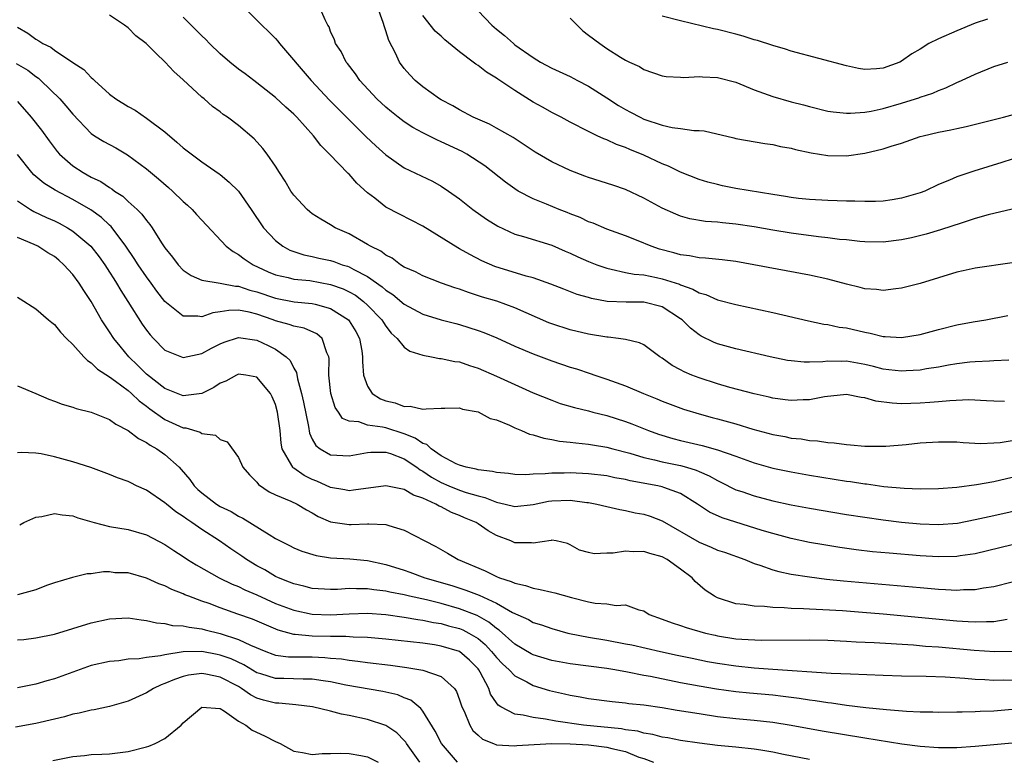
# Model space of a CAD drawing. Units: inches. Extents: x 2508000 to 2511000, y 1545000 to 1548000.
# Drawn here: x 2508179 to 2508286, y 1545465 to 1545546 of the extents above; entities that cross this region are included whole.
import ezdxf

# ---------------------------------------------------------------- set-up
doc = ezdxf.new("R2010")
doc.units = ezdxf.units.IN
doc.header["$MEASUREMENT"] = 0
doc.layers.add('LD25081545_2ft', color=43, linetype='Continuous')

msp = doc.modelspace()

# ---------------------------------------------------------------- linework, layer by layer
at = {"layer": 'LD25081545_2ft'}
for points, elevation in [([(2508203.55, 1545547), (2508205.51, 1545545), (2508206.3, 1545544.3), (2508207, 1545543.57), (2508207.27, 1545543.27), (2508207.45, 1545543), (2508210.88, 1545539), (2508212.87, 1545536.87), (2508216.87, 1545532.87), (2508217.89, 1545531.89), (2508219, 1545530.91), (2508221, 1545529.52), (2508224.06, 1545528.06), (2508225, 1545527.54), (2508225.8, 1545527), (2508227, 1545526.14), (2508228.44, 1545525), (2508229.94, 1545523.94), (2508231.17, 1545523.17), (2508233, 1545522.32), (2508233.94, 1545522.06), (2508237, 1545521.11), (2508238.46, 1545520.46), (2508239, 1545520.24), (2508239.85, 1545519.85), (2508241, 1545519.35), (2508241.91, 1545519), (2508243, 1545518.61), (2508243.47, 1545518.53), (2508245, 1545518.16), (2508245.96, 1545517.96), (2508247, 1545517.89), (2508248.38, 1545517.62), (2508249, 1545517.48), (2508250.87, 1545516.87), (2508251, 1545516.8), (2508252.34, 1545516.34), (2508253, 1545515.94), (2508253.75, 1545515.75), (2508255, 1545515.18), (2508257, 1545514.66), (2508261, 1545513.81), (2508264.89, 1545512.89), (2508266.54, 1545512.54), (2508267, 1545512.49), (2508268.23, 1545512.23), (2508269, 1545512.14), (2508271, 1545511.68), (2508271.58, 1545511.58), (2508273, 1545511.21), (2508273.21, 1545511.21), (2508275, 1545511.08), (2508277, 1545511.43), (2508279, 1545511.97), (2508281, 1545512.46), (2508282.78, 1545512.78), (2508284.16, 1545513), (2508286.53, 1545513.47)], 7410), ([(2508287, 1545519.21), (2508283, 1545518.61), (2508281.67, 1545518.33), (2508281, 1545518.18), (2508277, 1545516.97), (2508275, 1545516.44), (2508274.38, 1545516.38), (2508273, 1545516.18), (2508272.29, 1545516.29), (2508271, 1545516.36), (2508270.51, 1545516.51), (2508269, 1545516.87), (2508267, 1545517.42), (2508265, 1545517.86), (2508258.95, 1545519), (2508257, 1545519.33), (2508255.52, 1545519.52), (2508253.71, 1545519.71), (2508253, 1545519.74), (2508251.96, 1545519.96), (2508251, 1545520.07), (2508250.28, 1545520.28), (2508248.7, 1545520.7), (2508247.81, 1545521), (2508246.41, 1545521.59), (2508245, 1545522.15), (2508243, 1545522.87), (2508241.5, 1545523.5), (2508241, 1545523.66), (2508240.11, 1545524.11), (2508239, 1545524.52), (2508238.67, 1545524.67), (2508237.8, 1545525), (2508236.42, 1545525.58), (2508235, 1545526.15), (2508233.37, 1545527), (2508233, 1545527.22), (2508231.97, 1545527.97), (2508229.73, 1545529.73), (2508227.78, 1545531), (2508227.28, 1545531.28), (2508225, 1545532.35), (2508224.54, 1545532.54), (2508223, 1545533.32), (2508221.91, 1545533.91), (2508221, 1545534.51), (2508220.34, 1545535), (2508219.59, 1545535.59), (2508219, 1545536.1), (2508218.03, 1545537), (2508216.18, 1545539), (2508215.71, 1545539.71), (2508214.83, 1545540.83), (2508214.68, 1545541), (2508214.14, 1545542.14), (2508213.53, 1545543), (2508213.41, 1545543.41), (2508213, 1545544.32), (2508212.82, 1545544.82), (2508212.71, 1545545), (2508212.41, 1545545.59), (2508211.8, 1545547)], 7408), ([(2508287, 1545525.04), (2508284.4, 1545524.4), (2508283, 1545524.01), (2508281.56, 1545523.56), (2508279.23, 1545522.77), (2508277.68, 1545522.32), (2508276.07, 1545521.93), (2508275, 1545521.71), (2508273, 1545521.46), (2508271, 1545521.47), (2508270.48, 1545521.52), (2508269, 1545521.69), (2508268.26, 1545521.74), (2508267, 1545521.93), (2508265.99, 1545522.01), (2508263, 1545522.41), (2508261, 1545522.74), (2508259, 1545523.1), (2508257, 1545523.4), (2508255.54, 1545523.54), (2508255, 1545523.61), (2508253.7, 1545523.7), (2508251.99, 1545523.99), (2508251, 1545524.27), (2508250.47, 1545524.47), (2508249, 1545525.14), (2508247, 1545526.22), (2508245, 1545527.16), (2508243.64, 1545527.64), (2508241, 1545528.46), (2508240.61, 1545528.61), (2508239, 1545529.23), (2508237, 1545530.18), (2508235.21, 1545531.21), (2508232.81, 1545532.81), (2508231, 1545533.84), (2508230.25, 1545534.25), (2508228.48, 1545535), (2508227, 1545535.8), (2508226.25, 1545536.25), (2508225, 1545536.9), (2508224.83, 1545537), (2508223, 1545538.31), (2508222.19, 1545539), (2508221.61, 1545539.61), (2508221, 1545540.3), (2508220.48, 1545541), (2508220.04, 1545541.96), (2508219.33, 1545543.33), (2508219, 1545544.39), (2508218.83, 1545544.83), (2508218.7, 1545545.3), (2508218.08, 1545547)], 7406), ([(2508286.16, 1545504.16), (2508285, 1545504.18), (2508284.23, 1545504.23), (2508282.31, 1545504.31), (2508280.23, 1545504.23), (2508279, 1545504.11), (2508278.05, 1545504.05), (2508277, 1545503.95), (2508275, 1545503.9), (2508273.96, 1545503.96), (2508272.19, 1545504.19), (2508271, 1545504.55), (2508270.59, 1545504.59), (2508269, 1545504.91), (2508266.64, 1545504.64), (2508265, 1545504.31), (2508264.31, 1545504.31), (2508263, 1545504.24), (2508262.34, 1545504.34), (2508261, 1545504.51), (2508260.61, 1545504.61), (2508259, 1545504.96), (2508256.33, 1545505.67), (2508255, 1545506.05), (2508253, 1545506.7), (2508252.23, 1545507), (2508251.37, 1545507.37), (2508251, 1545507.59), (2508250.07, 1545508.07), (2508249, 1545508.85), (2508248.75, 1545509), (2508247, 1545510.29), (2508246.53, 1545510.53), (2508245, 1545510.89), (2508244.25, 1545511), (2508243.13, 1545511.13), (2508243, 1545511.13), (2508241, 1545511.46), (2508239, 1545511.94), (2508237, 1545512.57), (2508236.69, 1545512.69), (2508234.24, 1545513.76), (2508233, 1545514.31), (2508231.03, 1545515.03), (2508229.49, 1545515.49), (2508227.98, 1545515.98), (2508227, 1545516.34), (2508226.49, 1545516.49), (2508225.02, 1545517), (2508223, 1545517.79), (2508222.22, 1545518.22), (2508221, 1545518.74), (2508220.58, 1545519), (2508219.69, 1545519.69), (2508219, 1545520.02), (2508218.46, 1545520.46), (2508217.32, 1545521), (2508217, 1545521.2), (2508215, 1545522.34), (2508213.48, 1545523), (2508213, 1545523.31), (2508211.94, 1545523.94), (2508211, 1545524.53), (2508210.74, 1545524.74), (2508210.45, 1545525), (2508209, 1545526.54), (2508208.68, 1545527), (2508208.06, 1545528.06), (2508207.43, 1545529), (2508207, 1545529.7), (2508206.1, 1545531), (2508205.62, 1545531.62), (2508204.68, 1545532.68), (2508203, 1545534.11), (2508201.81, 1545535), (2508201.32, 1545535.32), (2508201, 1545535.6), (2508200.17, 1545536.17), (2508199.25, 1545537), (2508199, 1545537.2), (2508197, 1545539.07), (2508195.96, 1545539.96), (2508195.04, 1545541), (2508194.02, 1545541.98), (2508192.95, 1545543), (2508191.85, 1545543.85), (2508191, 1545544.7), (2508190.6, 1545545), (2508189, 1545546.09)], 7414), ([(2508286.65, 1545508.65), (2508285, 1545508.55), (2508284.54, 1545508.54), (2508283, 1545508.46), (2508282.41, 1545508.41), (2508281, 1545508.24), (2508280.1, 1545508.1), (2508279, 1545507.89), (2508277.69, 1545507.69), (2508277, 1545507.56), (2508275.48, 1545507.48), (2508275, 1545507.43), (2508273.6, 1545507.6), (2508273, 1545507.66), (2508271.94, 1545507.94), (2508271, 1545508.17), (2508269, 1545508.53), (2508268.5, 1545508.5), (2508267, 1545508.51), (2508266.44, 1545508.44), (2508265, 1545508.4), (2508264.4, 1545508.4), (2508263, 1545508.55), (2508262.61, 1545508.61), (2508260.73, 1545509), (2508257, 1545509.87), (2508255, 1545510.42), (2508254.59, 1545510.59), (2508253.25, 1545511.25), (2508253, 1545511.39), (2508252.09, 1545512.09), (2508251.18, 1545513), (2508251, 1545513.13), (2508249, 1545514.43), (2508247, 1545514.93), (2508245.08, 1545514.92), (2508243.02, 1545515.02), (2508241.33, 1545515.33), (2508241, 1545515.44), (2508239.78, 1545515.78), (2508238.33, 1545516.33), (2508236.9, 1545516.9), (2508235, 1545517.57), (2508234.24, 1545517.76), (2508230.81, 1545518.81), (2508229.43, 1545519.43), (2508228.1, 1545520.1), (2508227, 1545520.73), (2508226.82, 1545520.82), (2508223, 1545523.17), (2508220.48, 1545524.48), (2508219, 1545525.26), (2508217.79, 1545526.21), (2508217, 1545526.81), (2508215.86, 1545527.86), (2508215, 1545528.81), (2508214.89, 1545528.89), (2508212.86, 1545531), (2508211.92, 1545531.93), (2508211.14, 1545533), (2508209.32, 1545535), (2508209, 1545535.33), (2508208.12, 1545536.12), (2508207, 1545537.16), (2508205, 1545538.73), (2508204.64, 1545539), (2508203.73, 1545539.73), (2508203, 1545540.24), (2508202.04, 1545541), (2508201, 1545541.89), (2508199.85, 1545543), (2508199.44, 1545543.44), (2508199, 1545543.86), (2508198.44, 1545544.44), (2508197, 1545545.88)], 7412), ([(2508287, 1545530.45), (2508285.9, 1545530.1), (2508284.36, 1545529.64), (2508282.83, 1545529.17), (2508281, 1545528.55), (2508280.19, 1545528.19), (2508279, 1545527.69), (2508277.52, 1545527), (2508277, 1545526.8), (2508275, 1545526.21), (2508273.96, 1545526.04), (2508273, 1545525.9), (2508272.15, 1545525.85), (2508271, 1545525.85), (2508269.91, 1545525.91), (2508269, 1545525.91), (2508267, 1545525.97), (2508265, 1545526.06), (2508263.82, 1545526.18), (2508263, 1545526.28), (2508262.4, 1545526.4), (2508261, 1545526.61), (2508257, 1545527.28), (2508255.56, 1545527.56), (2508255, 1545527.69), (2508253.96, 1545527.96), (2508253, 1545528.26), (2508251, 1545529.03), (2508249.68, 1545529.68), (2508249, 1545529.94), (2508247, 1545530.89), (2508245.5, 1545531.5), (2508245, 1545531.74), (2508244.05, 1545532.05), (2508243, 1545532.56), (2508242.67, 1545532.67), (2508241.95, 1545533), (2508241, 1545533.45), (2508239, 1545534.48), (2508238.67, 1545534.67), (2508238.04, 1545535), (2508237, 1545535.51), (2508236.06, 1545536.06), (2508235, 1545536.64), (2508233, 1545537.9), (2508231.14, 1545539.14), (2508231, 1545539.25), (2508229.91, 1545539.91), (2508229, 1545540.62), (2508228.77, 1545540.77), (2508228.49, 1545541), (2508227, 1545542.12), (2508225.4, 1545543.4), (2508225, 1545543.8), (2508224.36, 1545544.36), (2508223, 1545546.06)], 7404), ([(2508229, 1545546.55), (2508230.51, 1545545), (2508231, 1545544.57), (2508231.87, 1545543.87), (2508232.84, 1545543), (2508233, 1545542.88), (2508235, 1545541.48), (2508235.79, 1545541), (2508237, 1545540.35), (2508239, 1545539.43), (2508239.79, 1545539), (2508241, 1545538.39), (2508243, 1545537.13), (2508244.27, 1545536.27), (2508245, 1545535.86), (2508245.57, 1545535.57), (2508246.62, 1545535), (2508247, 1545534.81), (2508249, 1545534.15), (2508250.1, 1545533.9), (2508251, 1545533.8), (2508252.42, 1545533.58), (2508253, 1545533.58), (2508253.55, 1545533.55), (2508256.77, 1545532.77), (2508257, 1545532.7), (2508260.16, 1545532.16), (2508261, 1545532.06), (2508261.83, 1545531.83), (2508263, 1545531.64), (2508263.49, 1545531.49), (2508265.16, 1545531.16), (2508267, 1545530.86), (2508269, 1545530.83), (2508271, 1545531.12), (2508273, 1545531.58), (2508273.87, 1545531.87), (2508275, 1545532.19), (2508277, 1545532.9), (2508277.34, 1545533), (2508279, 1545533.38), (2508280.36, 1545533.64), (2508281, 1545533.79), (2508282.01, 1545533.99), (2508286.06, 1545535), (2508289, 1545535.8)], 7402), ([(2508239, 1545545.78), (2508239.75, 1545545), (2508240.4, 1545544.4), (2508241, 1545543.91), (2508242.22, 1545543), (2508243, 1545542.47), (2508244.46, 1545541.54), (2508245, 1545541.22), (2508245.45, 1545541), (2508246.53, 1545540.53), (2508247, 1545540.19), (2508249, 1545539.51), (2508249.43, 1545539.43), (2508251, 1545539.37), (2508251.34, 1545539.34), (2508253, 1545539.43), (2508253.38, 1545539.38), (2508255, 1545539.32), (2508257, 1545538.81), (2508259, 1545538), (2508261, 1545537.25), (2508263, 1545536.68), (2508264.35, 1545536.35), (2508265, 1545536.16), (2508267, 1545535.68), (2508267.58, 1545535.58), (2508269, 1545535.46), (2508269.45, 1545535.45), (2508271, 1545535.57), (2508271.68, 1545535.68), (2508273, 1545535.94), (2508275, 1545536.53), (2508276.51, 1545537), (2508276.88, 1545537.12), (2508277, 1545537.18), (2508278.39, 1545537.61), (2508279, 1545537.91), (2508279.81, 1545538.19), (2508281, 1545538.78), (2508281.52, 1545539), (2508283, 1545539.7), (2508285, 1545540.5), (2508286.52, 1545541)], 7400), ([(2508284.34, 1545545.66), (2508283, 1545545.21), (2508281, 1545544.4), (2508279, 1545543.53), (2508277.97, 1545543), (2508277, 1545542.39), (2508276.12, 1545541.88), (2508275, 1545541.09), (2508274.8, 1545541), (2508273, 1545540.34), (2508272.26, 1545540.26), (2508271, 1545540.21), (2508270.31, 1545540.31), (2508269, 1545540.58), (2508263, 1545542.19), (2508262.39, 1545542.39), (2508261, 1545542.79), (2508259.34, 1545543.34), (2508259, 1545543.43), (2508257.81, 1545543.81), (2508257, 1545544.02), (2508255, 1545544.52), (2508254.59, 1545544.59), (2508251, 1545545.46), (2508249, 1545546)], 7398), ([(2508179, 1545544.78), (2508180.13, 1545544.13), (2508181, 1545543.48), (2508181.32, 1545543.32), (2508181.75, 1545543), (2508182.61, 1545542.61), (2508183, 1545542.29), (2508185, 1545540.95), (2508186.21, 1545540.21), (2508187, 1545539.31), (2508187.18, 1545539.18), (2508187.34, 1545539), (2508189, 1545537.53), (2508189.69, 1545537), (2508191, 1545536.18), (2508191.76, 1545535.76), (2508193, 1545534.91), (2508195, 1545533.41), (2508196.31, 1545532.31), (2508197, 1545531.68), (2508199, 1545530.16), (2508200.88, 1545528.88), (2508201, 1545528.78), (2508201.97, 1545527.97), (2508203, 1545526.97), (2508204.37, 1545525), (2508205.72, 1545523), (2508207, 1545521.64), (2508207.8, 1545521), (2508208.58, 1545520.58), (2508210.07, 1545520.08), (2508211, 1545519.9), (2508211.72, 1545519.72), (2508213, 1545519.44), (2508213.34, 1545519.34), (2508214.25, 1545519), (2508214.83, 1545518.83), (2508215, 1545518.77), (2508215.53, 1545518.47), (2508217, 1545517.73), (2508218.6, 1545516.6), (2508219, 1545516.24), (2508219.75, 1545515.75), (2508221, 1545514.7), (2508223, 1545513.61), (2508225, 1545513.02), (2508226.6, 1545512.6), (2508227, 1545512.51), (2508229, 1545511.86), (2508229.63, 1545511.63), (2508231.04, 1545511.04), (2508233, 1545510.17), (2508235, 1545509.32), (2508237, 1545508.55), (2508239, 1545507.88), (2508239.68, 1545507.68), (2508241.19, 1545507.19), (2508241.7, 1545507), (2508243, 1545506.56), (2508245, 1545505.83), (2508246.96, 1545505), (2508248.43, 1545504.43), (2508249, 1545504.19), (2508251.32, 1545503.32), (2508253, 1545502.8), (2508254.41, 1545502.41), (2508255, 1545502.27), (2508257, 1545501.71), (2508258.85, 1545501.15), (2508259.39, 1545501), (2508261, 1545500.57), (2508262.33, 1545500.33), (2508263, 1545500.18), (2508264.08, 1545500.08), (2508265, 1545499.91), (2508265.87, 1545499.87), (2508267, 1545499.68), (2508267.67, 1545499.67), (2508269, 1545499.47), (2508269.45, 1545499.45), (2508271, 1545499.3), (2508273, 1545499.28), (2508273.29, 1545499.29), (2508275.48, 1545499.48), (2508277, 1545499.64), (2508279, 1545499.76), (2508281, 1545499.75), (2508281.69, 1545499.69), (2508283.6, 1545499.6), (2508285, 1545499.64), (2508285.71, 1545499.71), (2508287, 1545499.92)], 7416), ([(2508178.86, 1545540.86), (2508180.11, 1545540.11), (2508181, 1545539.42), (2508181.26, 1545539.26), (2508181.54, 1545539), (2508183.59, 1545537), (2508184.24, 1545536.24), (2508185, 1545535.33), (2508187, 1545533.23), (2508187.34, 1545533), (2508188.37, 1545532.37), (2508189.67, 1545531.67), (2508190.94, 1545530.94), (2508193, 1545529.39), (2508194.31, 1545528.31), (2508195.39, 1545527.39), (2508195.82, 1545527), (2508197, 1545525.86), (2508197.46, 1545525.46), (2508197.96, 1545525), (2508198.44, 1545524.44), (2508199, 1545523.82), (2508201.67, 1545521), (2508202.42, 1545520.42), (2508203, 1545520.12), (2508203.62, 1545519.62), (2508204.57, 1545519), (2508206.23, 1545518.23), (2508207, 1545517.91), (2508208.4, 1545517.6), (2508209, 1545517.43), (2508210.73, 1545517.27), (2508213, 1545516.86), (2508214.37, 1545516.37), (2508215, 1545516.06), (2508215.68, 1545515.68), (2508216.57, 1545515), (2508217, 1545514.61), (2508218.56, 1545513), (2508218.72, 1545512.72), (2508219, 1545512.31), (2508219.58, 1545511.58), (2508220.21, 1545511), (2508221, 1545510.04), (2508221.6, 1545509.6), (2508223, 1545509.16), (2508223.95, 1545509), (2508224.82, 1545508.82), (2508225, 1545508.83), (2508226.5, 1545508.5), (2508227, 1545508.44), (2508228.06, 1545508.06), (2508229, 1545507.76), (2508231, 1545506.89), (2508233, 1545505.98), (2508235, 1545505.1), (2508237, 1545504.28), (2508237.94, 1545503.94), (2508239.48, 1545503.48), (2508241, 1545503.13), (2508241.48, 1545503), (2508243, 1545502.62), (2508245, 1545501.98), (2508245.72, 1545501.72), (2508247.51, 1545501), (2508248.61, 1545500.61), (2508250.14, 1545500.14), (2508251, 1545499.91), (2508253.35, 1545499.35), (2508255, 1545498.9), (2508257, 1545498.2), (2508259, 1545497.48), (2508261, 1545496.92), (2508263, 1545496.51), (2508265, 1545496.16), (2508269, 1545495.51), (2508269.45, 1545495.45), (2508271, 1545495.2), (2508271.19, 1545495.19), (2508273.07, 1545494.93), (2508275.26, 1545494.74), (2508277, 1545494.68), (2508279, 1545494.69), (2508281, 1545494.85), (2508283.12, 1545495.12), (2508285, 1545495.47), (2508287, 1545495.94)], 7418), ([(2508179, 1545536.7), (2508180.48, 1545535), (2508181.59, 1545533.59), (2508182.43, 1545532.43), (2508183.3, 1545531.3), (2508183.57, 1545531), (2508185, 1545529.75), (2508186.13, 1545529), (2508187, 1545528.52), (2508188.04, 1545528.04), (2508189, 1545527.38), (2508189.24, 1545527.24), (2508189.54, 1545527), (2508190.43, 1545526.43), (2508191, 1545525.87), (2508191.98, 1545525), (2508192.5, 1545524.5), (2508193, 1545523.78), (2508193.37, 1545523.37), (2508193.63, 1545523), (2508194.63, 1545521.37), (2508195, 1545520.82), (2508195.83, 1545519.83), (2508196.45, 1545519), (2508197, 1545518.42), (2508197.84, 1545517.84), (2508199, 1545517.32), (2508201, 1545516.98), (2508202.67, 1545516.67), (2508203, 1545516.67), (2508204.24, 1545516.24), (2508205, 1545516.05), (2508207, 1545515.35), (2508209.03, 1545514.97), (2508211, 1545514.8), (2508211.3, 1545514.7), (2508213, 1545514.26), (2508214.94, 1545513), (2508215, 1545512.92), (2508215.73, 1545511.73), (2508216.13, 1545511), (2508216.37, 1545509.63), (2508216.45, 1545509), (2508216.44, 1545508.44), (2508216.56, 1545507), (2508217, 1545505.81), (2508217.52, 1545505), (2508218.43, 1545504.43), (2508219, 1545504.21), (2508219.99, 1545503.99), (2508221, 1545503.6), (2508221.62, 1545503.62), (2508223, 1545503.3), (2508223.36, 1545503.36), (2508225, 1545503.42), (2508225.41, 1545503.41), (2508227, 1545503.44), (2508227.33, 1545503.33), (2508229, 1545503.01), (2508230.31, 1545502.31), (2508231, 1545502.14), (2508232.43, 1545501.57), (2508233, 1545501.29), (2508233.73, 1545501), (2508234.61, 1545500.61), (2508235, 1545500.53), (2508236.15, 1545500.15), (2508237, 1545500.02), (2508237.85, 1545499.85), (2508239, 1545499.74), (2508239.64, 1545499.64), (2508241, 1545499.53), (2508241.44, 1545499.44), (2508243, 1545499.19), (2508243.65, 1545499), (2508245.47, 1545498.53), (2508247, 1545498.07), (2508248.18, 1545497.82), (2508249, 1545497.61), (2508251, 1545497.18), (2508251.64, 1545497), (2508252.68, 1545496.68), (2508253, 1545496.53), (2508254.09, 1545496.08), (2508255, 1545495.55), (2508255.38, 1545495.38), (2508257, 1545494.57), (2508257.64, 1545494.36), (2508259, 1545493.89), (2508261, 1545493.36), (2508263, 1545492.94), (2508265, 1545492.58), (2508269, 1545491.89), (2508271, 1545491.57), (2508273, 1545491.28), (2508275, 1545491.03), (2508277, 1545490.85), (2508279, 1545490.79), (2508281.05, 1545490.95), (2508283, 1545491.32), (2508285, 1545491.78), (2508288.56, 1545492.56)], 7420), ([(2508287, 1545488.6), (2508283, 1545487.59), (2508281.37, 1545487.37), (2508281, 1545487.3), (2508279, 1545487.27), (2508277, 1545487.38), (2508273.66, 1545487.66), (2508271.84, 1545487.84), (2508270.05, 1545488.05), (2508268.29, 1545488.29), (2508266.57, 1545488.57), (2508265, 1545488.85), (2508263, 1545489.27), (2508261, 1545489.8), (2508259.85, 1545490.15), (2508255.5, 1545491.5), (2508254.13, 1545492.13), (2508252.85, 1545493), (2508251, 1545494.16), (2508249.19, 1545494.81), (2508249, 1545494.89), (2508248.52, 1545495), (2508245.53, 1545495.53), (2508245, 1545495.67), (2508243.86, 1545495.86), (2508243, 1545496.06), (2508241, 1545496.3), (2508239, 1545496.39), (2508238.37, 1545496.37), (2508237, 1545496.38), (2508236.28, 1545496.28), (2508235, 1545496.26), (2508234.2, 1545496.2), (2508233, 1545496.21), (2508232.32, 1545496.32), (2508231, 1545496.42), (2508230.56, 1545496.56), (2508229, 1545496.72), (2508228.8, 1545496.8), (2508227.71, 1545497), (2508227, 1545497.22), (2508226.62, 1545497.38), (2508225, 1545498.26), (2508223.92, 1545499), (2508223.46, 1545499.46), (2508223, 1545499.59), (2508222.18, 1545500.18), (2508221, 1545500.63), (2508219, 1545501.27), (2508218.63, 1545501.37), (2508217, 1545501.59), (2508216.07, 1545501.93), (2508215, 1545502.02), (2508214.3, 1545502.3), (2508213.84, 1545503), (2508213.49, 1545503.49), (2508213.01, 1545505), (2508212.8, 1545507), (2508212.82, 1545508.82), (2508212.79, 1545509), (2508212.58, 1545509.42), (2508212.08, 1545511), (2508211.5, 1545511.5), (2508210.12, 1545512.12), (2508209, 1545512.31), (2508208.5, 1545512.5), (2508207, 1545512.9), (2508206.76, 1545513), (2508205, 1545513.62), (2508204.16, 1545513.84), (2508203, 1545514.06), (2508201.96, 1545514.04), (2508201, 1545513.87), (2508200.22, 1545513.78), (2508199, 1545513.34), (2508198.58, 1545513.42), (2508197, 1545513.41), (2508195, 1545514.99), (2508194.13, 1545516.13), (2508193.52, 1545517), (2508193, 1545517.69), (2508192.1, 1545519), (2508191.68, 1545519.68), (2508190.76, 1545521), (2508189.16, 1545523.16), (2508189, 1545523.29), (2508188.13, 1545524.13), (2508186.96, 1545524.96), (2508185, 1545526.08), (2508183.08, 1545527.08), (2508181.86, 1545527.86), (2508180.77, 1545528.77), (2508180.56, 1545529), (2508179, 1545530.98)], 7422), ([(2508179, 1545525.93), (2508180.42, 1545525), (2508180.78, 1545524.78), (2508182.14, 1545524.14), (2508183, 1545523.76), (2508183.51, 1545523.51), (2508184.44, 1545523), (2508185, 1545522.65), (2508186.97, 1545521), (2508187.85, 1545519.85), (2508188.46, 1545519), (2508189, 1545518.18), (2508189.45, 1545517.45), (2508189.75, 1545517), (2508190.21, 1545516.21), (2508190.99, 1545515), (2508192.54, 1545512.54), (2508193, 1545511.9), (2508193.39, 1545511.39), (2508193.75, 1545511), (2508195, 1545509.73), (2508197, 1545508.91), (2508199, 1545509.37), (2508200.05, 1545509.95), (2508201, 1545510.41), (2508201.43, 1545510.57), (2508203, 1545511.08), (2508205, 1545510.8), (2508206.22, 1545510.22), (2508207, 1545509.81), (2508208.17, 1545509), (2508208.59, 1545508.59), (2508209, 1545507.75), (2508209.29, 1545507.29), (2508209.39, 1545506.61), (2508209.85, 1545505), (2508210.06, 1545504.06), (2508210.58, 1545501.42), (2508210.7, 1545500.7), (2508211, 1545500.07), (2508211.38, 1545499.38), (2508211.87, 1545499), (2508213, 1545498.35), (2508215, 1545498.23), (2508217, 1545498.61), (2508217.35, 1545498.65), (2508219, 1545498.65), (2508219.5, 1545498.5), (2508221, 1545497.91), (2508222.36, 1545497), (2508222.72, 1545496.72), (2508223, 1545496.59), (2508223.94, 1545495.94), (2508225, 1545495.36), (2508225.84, 1545495), (2508227, 1545494.52), (2508227.72, 1545494.28), (2508229, 1545493.89), (2508229.73, 1545493.73), (2508231, 1545493.21), (2508231.94, 1545493), (2508233, 1545492.73), (2508235, 1545492.96), (2508236.67, 1545493.33), (2508237, 1545493.37), (2508239, 1545493.42), (2508240.82, 1545493.18), (2508241, 1545493.17), (2508241.92, 1545493), (2508243, 1545492.73), (2508244.41, 1545492.41), (2508245, 1545492.32), (2508246.07, 1545492.07), (2508247, 1545491.9), (2508247.69, 1545491.69), (2508249, 1545491.19), (2508253, 1545488.86), (2508254.33, 1545488.33), (2508255, 1545488.02), (2508255.77, 1545487.77), (2508257.96, 1545487), (2508259, 1545486.57), (2508259.61, 1545486.39), (2508261, 1545485.88), (2508261.68, 1545485.68), (2508263, 1545485.41), (2508265, 1545485.09), (2508266.86, 1545484.86), (2508268.68, 1545484.68), (2508277, 1545483.94), (2508279, 1545483.78), (2508279.75, 1545483.75), (2508281, 1545483.67), (2508281.72, 1545483.72), (2508283, 1545483.72), (2508283.89, 1545483.9), (2508285, 1545484.04), (2508287, 1545484.55)], 7424), ([(2508286.47, 1545480.47), (2508285, 1545480.22), (2508284.23, 1545480.23), (2508283, 1545480.17), (2508282.23, 1545480.23), (2508281, 1545480.29), (2508273, 1545481.05), (2508270.75, 1545481.25), (2508268.59, 1545481.41), (2508266.46, 1545481.54), (2508265, 1545481.59), (2508264.36, 1545481.64), (2508263, 1545481.67), (2508262.25, 1545481.75), (2508261, 1545481.79), (2508260.1, 1545481.9), (2508259, 1545481.92), (2508257.89, 1545482.11), (2508257, 1545482.19), (2508255, 1545482.83), (2508254.67, 1545483), (2508253.66, 1545483.66), (2508252.59, 1545484.59), (2508252.26, 1545485), (2508251, 1545485.95), (2508249.54, 1545487), (2508249, 1545487.29), (2508247.65, 1545487.65), (2508247, 1545487.87), (2508245.84, 1545487.84), (2508245, 1545487.91), (2508243.68, 1545487.68), (2508243, 1545487.69), (2508241.6, 1545487.6), (2508241, 1545487.75), (2508240.02, 1545488.02), (2508239, 1545488.6), (2508238.71, 1545488.71), (2508237.48, 1545489), (2508237, 1545489.09), (2508236.94, 1545489.06), (2508235, 1545488.76), (2508234.8, 1545488.8), (2508233, 1545488.81), (2508232.57, 1545489), (2508231, 1545489.6), (2508230.1, 1545490.1), (2508229, 1545490.87), (2508228.8, 1545491), (2508227.53, 1545491.53), (2508227, 1545491.77), (2508226.11, 1545492.11), (2508225, 1545492.69), (2508224.78, 1545492.78), (2508224.42, 1545493), (2508223, 1545493.64), (2508221.98, 1545493.98), (2508221, 1545494.59), (2508219, 1545494.98), (2508215.49, 1545494.51), (2508215, 1545494.46), (2508214.55, 1545494.55), (2508213, 1545494.79), (2508211.49, 1545495.49), (2508211, 1545495.69), (2508210.11, 1545496.11), (2508209, 1545496.9), (2508208.94, 1545496.94), (2508208.88, 1545497), (2508208.79, 1545497.21), (2508207.75, 1545499), (2508207.62, 1545499.62), (2508207.5, 1545501), (2508207.24, 1545503), (2508207, 1545503.83), (2508206.64, 1545504.64), (2508206.46, 1545505), (2508205, 1545506.78), (2508203.8, 1545507), (2508203, 1545507.1), (2508202.76, 1545507), (2508201.63, 1545506.37), (2508201, 1545506.13), (2508200.33, 1545505.67), (2508199, 1545505.02), (2508197, 1545504.76), (2508195, 1545505.57), (2508193, 1545507.12), (2508192.07, 1545508.07), (2508191.08, 1545509), (2508190.14, 1545510.14), (2508189.45, 1545511), (2508189, 1545511.7), (2508188.46, 1545512.46), (2508188.13, 1545513), (2508187, 1545514.99), (2508186.18, 1545516.18), (2508185.69, 1545517), (2508185, 1545517.94), (2508184.04, 1545519), (2508183.49, 1545519.49), (2508183, 1545519.88), (2508182.3, 1545520.3), (2508181.21, 1545521), (2508180.8, 1545521.2), (2508179, 1545521.95)], 7426), ([(2508179, 1545515.49), (2508179.28, 1545515.28), (2508181, 1545514.2), (2508182.37, 1545513), (2508182.72, 1545512.72), (2508183, 1545512.51), (2508183.67, 1545511.67), (2508184.3, 1545511), (2508185, 1545510.32), (2508186.2, 1545509), (2508186.59, 1545508.59), (2508187, 1545508.36), (2508187.67, 1545507.67), (2508189, 1545506.82), (2508189.63, 1545506.37), (2508191, 1545505.34), (2508191.39, 1545505), (2508192.2, 1545504.2), (2508193, 1545503.63), (2508193.35, 1545503.35), (2508195, 1545502.18), (2508197, 1545501.28), (2508197.27, 1545501.27), (2508198.82, 1545500.82), (2508199, 1545500.68), (2508200.48, 1545500.48), (2508201, 1545500.02), (2508201.77, 1545499.77), (2508203, 1545498.07), (2508203.46, 1545497), (2508204.17, 1545496.17), (2508205, 1545495.38), (2508205.15, 1545495.15), (2508206.32, 1545494.32), (2508207, 1545494.01), (2508208.67, 1545493.33), (2508209.35, 1545493), (2508210.37, 1545492.37), (2508211, 1545492.05), (2508211.65, 1545491.65), (2508213, 1545491.08), (2508215, 1545490.79), (2508215.22, 1545490.78), (2508217, 1545490.88), (2508217.15, 1545490.85), (2508219, 1545490.8), (2508219.33, 1545490.67), (2508221, 1545490.19), (2508223.24, 1545489), (2508224.41, 1545488.41), (2508225.69, 1545487.69), (2508226.85, 1545487), (2508229.76, 1545485.76), (2508231, 1545485.14), (2508231.34, 1545485), (2508232.61, 1545484.61), (2508233, 1545484.41), (2508234.17, 1545484.17), (2508235, 1545483.87), (2508235.75, 1545483.75), (2508237, 1545483.44), (2508237.36, 1545483.36), (2508239.14, 1545482.86), (2508241, 1545482.41), (2508241.74, 1545482.26), (2508243, 1545482.19), (2508244, 1545482), (2508245, 1545482.08), (2508246.48, 1545481.52), (2508247, 1545481.4), (2508247.58, 1545481), (2508249, 1545480.52), (2508250.1, 1545480.1), (2508251, 1545479.82), (2508251.6, 1545479.6), (2508253.69, 1545479), (2508254.76, 1545478.76), (2508255, 1545478.71), (2508257, 1545478.39), (2508257.66, 1545478.34), (2508259.76, 1545478.24), (2508265, 1545478.25), (2508267, 1545478.22), (2508269, 1545478.13), (2508270.06, 1545478.06), (2508272.02, 1545477.98), (2508276.28, 1545477.72), (2508277.59, 1545477.59), (2508279, 1545477.49), (2508282.87, 1545477.13), (2508285.13, 1545477), (2508287, 1545477.04)], 7428), ([(2508179, 1545505.85), (2508180.98, 1545505.02), (2508182.38, 1545504.38), (2508183, 1545504.19), (2508183.85, 1545503.85), (2508185, 1545503.52), (2508185.38, 1545503.38), (2508187, 1545502.98), (2508189, 1545502.19), (2508189.67, 1545501.67), (2508191, 1545500.99), (2508192.12, 1545500.12), (2508193, 1545499.7), (2508193.4, 1545499.4), (2508194.14, 1545499), (2508195, 1545498.4), (2508196.54, 1545497), (2508196.76, 1545496.76), (2508197.69, 1545495.69), (2508198.17, 1545495), (2508198.59, 1545494.59), (2508199, 1545494.22), (2508200.62, 1545493), (2508201, 1545492.76), (2508202.2, 1545492.2), (2508203, 1545491.7), (2508203.47, 1545491.47), (2508206.31, 1545489.69), (2508207, 1545489.28), (2508207.51, 1545489), (2508208.52, 1545488.52), (2508209, 1545488.26), (2508209.88, 1545487.88), (2508211.41, 1545487.41), (2508213, 1545487.18), (2508215.07, 1545487.07), (2508217, 1545486.89), (2508219, 1545486.45), (2508221, 1545485.83), (2508221.61, 1545485.61), (2508223.24, 1545485), (2508226.15, 1545484.15), (2508227.67, 1545483.67), (2508229.11, 1545483.11), (2508231, 1545482.24), (2508232.75, 1545481.25), (2508234.48, 1545480.48), (2508235, 1545480.16), (2508235.89, 1545479.89), (2508237, 1545479.48), (2508238.75, 1545479), (2508238.95, 1545478.95), (2508241, 1545478.56), (2508243, 1545478.23), (2508245, 1545477.85), (2508245.71, 1545477.71), (2508248.83, 1545477), (2508250.61, 1545476.61), (2508252.26, 1545476.26), (2508253.92, 1545475.92), (2508255, 1545475.73), (2508257, 1545475.43), (2508259, 1545475.22), (2508261, 1545475.07), (2508267.34, 1545474.66), (2508269.44, 1545474.56), (2508273, 1545474.43), (2508275, 1545474.37), (2508277.67, 1545474.33), (2508279.74, 1545474.26), (2508281.88, 1545474.12), (2508283, 1545474.01), (2508284.04, 1545473.96), (2508285, 1545473.88), (2508286.09, 1545473.91), (2508287, 1545473.89)], 7430), ([(2508287, 1545470.71), (2508285, 1545470.52), (2508283.52, 1545470.48), (2508283, 1545470.44), (2508281.57, 1545470.43), (2508281, 1545470.4), (2508279, 1545470.38), (2508278.4, 1545470.4), (2508277, 1545470.41), (2508275.52, 1545470.48), (2508273.35, 1545470.65), (2508271.12, 1545470.88), (2508269, 1545471.14), (2508267.38, 1545471.38), (2508267, 1545471.41), (2508265.63, 1545471.63), (2508265, 1545471.7), (2508263.89, 1545471.89), (2508262.12, 1545472.12), (2508261, 1545472.25), (2508258.47, 1545472.47), (2508257, 1545472.63), (2508254.91, 1545472.91), (2508253, 1545473.22), (2508251, 1545473.6), (2508247.73, 1545474.27), (2508247, 1545474.41), (2508245.24, 1545474.76), (2508243.86, 1545475), (2508243, 1545475.14), (2508241, 1545475.42), (2508239, 1545475.67), (2508237, 1545476.02), (2508235, 1545476.63), (2508234.76, 1545476.76), (2508233, 1545477.79), (2508231.3, 1545479.3), (2508231, 1545479.48), (2508230.19, 1545480.19), (2508228.9, 1545480.9), (2508227, 1545481.65), (2508225, 1545482.2), (2508223.4, 1545482.6), (2508221.57, 1545483), (2508221, 1545483.14), (2508219.44, 1545483.44), (2508219, 1545483.55), (2508217.7, 1545483.7), (2508217, 1545483.82), (2508215.81, 1545483.81), (2508215, 1545483.85), (2508213.75, 1545483.75), (2508213, 1545483.74), (2508211, 1545483.85), (2508210.1, 1545484.1), (2508209, 1545484.34), (2508208.54, 1545484.54), (2508207.34, 1545485), (2508207, 1545485.16), (2508205.85, 1545485.85), (2508205, 1545486.32), (2508203.86, 1545487), (2508203.36, 1545487.36), (2508202.16, 1545488.16), (2508200.93, 1545489), (2508199, 1545490.25), (2508197.93, 1545491), (2508197.37, 1545491.37), (2508197, 1545491.66), (2508196.18, 1545492.18), (2508195.16, 1545493), (2508195, 1545493.15), (2508193, 1545494.52), (2508191.92, 1545495), (2508191.3, 1545495.3), (2508191, 1545495.47), (2508189.86, 1545495.86), (2508189, 1545496.22), (2508186.97, 1545496.97), (2508185, 1545497.59), (2508183, 1545498.14), (2508181.55, 1545498.45), (2508181, 1545498.54), (2508179.41, 1545498.59), (2508179, 1545498.56)], 7432), ([(2508179.23, 1545490.77), (2508179.7, 1545491), (2508181, 1545491.58), (2508181.65, 1545491.65), (2508183, 1545491.99), (2508183.83, 1545491.83), (2508185, 1545491.72), (2508185.53, 1545491.53), (2508187.31, 1545491), (2508189, 1545490.59), (2508191, 1545490.24), (2508193, 1545489.65), (2508195, 1545488.62), (2508195.96, 1545487.96), (2508197, 1545487.31), (2508197.45, 1545487), (2508198.41, 1545486.41), (2508200.89, 1545485), (2508202.32, 1545484.32), (2508203, 1545484.04), (2508203.69, 1545483.69), (2508205, 1545483.14), (2508207, 1545482.23), (2508209, 1545481.48), (2508211, 1545481.04), (2508213, 1545480.97), (2508215, 1545481.1), (2508217, 1545481.15), (2508219, 1545481), (2508221, 1545480.74), (2508222.47, 1545480.47), (2508223, 1545480.42), (2508224.15, 1545480.15), (2508225, 1545480.03), (2508225.8, 1545479.8), (2508227, 1545479.5), (2508227.35, 1545479.35), (2508228.02, 1545479), (2508229, 1545478.4), (2508229.76, 1545477.76), (2508230.48, 1545477), (2508231, 1545476.36), (2508231.66, 1545475.66), (2508232.39, 1545475), (2508233, 1545474.36), (2508234.31, 1545473.69), (2508235, 1545473.3), (2508236.76, 1545472.76), (2508238.4, 1545472.4), (2508239, 1545472.26), (2508240.08, 1545472.08), (2508241, 1545471.9), (2508243.56, 1545471.56), (2508245, 1545471.44), (2508245.37, 1545471.37), (2508247, 1545471.21), (2508249, 1545470.93), (2508250.64, 1545470.64), (2508253, 1545470.26), (2508255, 1545469.96), (2508257, 1545469.72), (2508259, 1545469.54), (2508261, 1545469.34), (2508263, 1545469.02), (2508266.38, 1545468.38), (2508271, 1545467.61), (2508275.03, 1545466.97), (2508277, 1545466.71), (2508279, 1545466.58), (2508279.43, 1545466.57), (2508281, 1545466.59), (2508283, 1545466.72), (2508285, 1545466.89), (2508287, 1545467.08)], 7434), ([(2508265, 1545465.28), (2508262.18, 1545465.82), (2508261, 1545466.07), (2508259.73, 1545466.27), (2508259, 1545466.41), (2508257, 1545466.63), (2508255, 1545466.81), (2508253.04, 1545467.04), (2508251, 1545467.34), (2508249.61, 1545467.61), (2508249, 1545467.7), (2508247.99, 1545467.99), (2508247, 1545468.13), (2508246.34, 1545468.34), (2508245, 1545468.49), (2508244.59, 1545468.59), (2508240.45, 1545469), (2508237.44, 1545469.44), (2508236.34, 1545469.66), (2508235, 1545469.82), (2508233.9, 1545470.1), (2508233, 1545470.2), (2508231.49, 1545471), (2508231.19, 1545471.19), (2508231, 1545471.44), (2508230.37, 1545472.37), (2508230.16, 1545473), (2508229.23, 1545474.77), (2508229.09, 1545475), (2508229, 1545475.12), (2508228.06, 1545476.06), (2508226.98, 1545477), (2508225, 1545477.59), (2508224.29, 1545477.71), (2508223, 1545477.89), (2508219, 1545478.33), (2508217, 1545478.51), (2508215.44, 1545478.56), (2508214.63, 1545478.63), (2508213, 1545478.63), (2508211, 1545478.68), (2508209.15, 1545478.85), (2508209, 1545478.85), (2508207.3, 1545479.3), (2508204.5, 1545480.5), (2508202.93, 1545481.07), (2508201, 1545481.74), (2508199.8, 1545482.2), (2508199, 1545482.48), (2508197.6, 1545483), (2508197.18, 1545483.17), (2508197, 1545483.26), (2508195.75, 1545483.75), (2508195, 1545484.14), (2508194.35, 1545484.35), (2508193, 1545484.98), (2508191, 1545485.53), (2508189.56, 1545485.56), (2508189, 1545485.64), (2508188.34, 1545485.66), (2508187, 1545485.45), (2508186.56, 1545485.44), (2508184.97, 1545485.03), (2508183, 1545484.44), (2508182.15, 1545484.15), (2508181, 1545483.7), (2508179, 1545483.15)], 7436), ([(2508179, 1545478.26), (2508179.68, 1545478.32), (2508181, 1545478.49), (2508183, 1545478.88), (2508187, 1545480.12), (2508189, 1545480.56), (2508191, 1545480.67), (2508192.44, 1545480.44), (2508193, 1545480.38), (2508194.1, 1545480.1), (2508195, 1545480.03), (2508195.83, 1545479.83), (2508197, 1545479.8), (2508197.63, 1545479.63), (2508199, 1545479.47), (2508199.36, 1545479.36), (2508201, 1545478.94), (2508203, 1545478.31), (2508204.31, 1545477.69), (2508205.97, 1545477), (2508206.71, 1545476.71), (2508207, 1545476.61), (2508208.42, 1545476.42), (2508211, 1545476.41), (2508212.36, 1545476.36), (2508213, 1545476.28), (2508214.19, 1545476.19), (2508215, 1545476.05), (2508215.95, 1545475.95), (2508217, 1545475.8), (2508219.51, 1545475.51), (2508221.28, 1545475.28), (2508223, 1545474.99), (2508225, 1545474.3), (2508226.44, 1545473), (2508226.66, 1545472.66), (2508227, 1545471.76), (2508227.25, 1545471), (2508227.48, 1545470.51), (2508228.1, 1545469), (2508228.44, 1545468.44), (2508229, 1545467.92), (2508229.49, 1545467.49), (2508230.67, 1545467), (2508231, 1545466.88), (2508233, 1545466.76), (2508233.22, 1545466.78), (2508235.1, 1545466.9), (2508237, 1545467), (2508239.01, 1545466.99), (2508241, 1545466.87), (2508243, 1545466.63), (2508243.54, 1545466.46), (2508245, 1545466.14), (2508246.47, 1545465.53), (2508247, 1545465.37), (2508248.06, 1545465)], 7438), ([(2508226.76, 1545465), (2508225.02, 1545467), (2508224.36, 1545468.36), (2508223, 1545470.54), (2508222.81, 1545470.81), (2508222.57, 1545471), (2508221.7, 1545471.7), (2508221, 1545471.97), (2508220.28, 1545472.28), (2508218.66, 1545472.66), (2508214.65, 1545473.35), (2508213, 1545473.7), (2508212.2, 1545473.8), (2508211, 1545474.01), (2508210, 1545474), (2508207.93, 1545474.07), (2508207, 1545474.07), (2508205.42, 1545474.58), (2508205, 1545474.7), (2508203.56, 1545475.56), (2508202.19, 1545476.19), (2508201, 1545476.6), (2508200.66, 1545476.66), (2508199, 1545477), (2508197, 1545476.98), (2508195, 1545476.65), (2508194.52, 1545476.52), (2508193, 1545476.35), (2508192.19, 1545476.19), (2508191, 1545476.16), (2508189.99, 1545475.99), (2508189, 1545475.93), (2508187, 1545475.47), (2508185, 1545474.77), (2508183, 1545474.02), (2508182.18, 1545473.82), (2508181, 1545473.44), (2508180.61, 1545473.39), (2508179, 1545473.05)], 7440), ([(2508222.7, 1545465), (2508221.23, 1545467), (2508221.15, 1545467.15), (2508221, 1545467.32), (2508220.18, 1545468.18), (2508218.98, 1545468.98), (2508217, 1545469.62), (2508215, 1545470.06), (2508214.18, 1545470.18), (2508213, 1545470.51), (2508211.02, 1545470.98), (2508209.22, 1545471.22), (2508207.39, 1545471.39), (2508207, 1545471.39), (2508205.71, 1545471.71), (2508205, 1545471.92), (2508204.28, 1545472.28), (2508203.32, 1545473), (2508203, 1545473.19), (2508201, 1545474.23), (2508199.46, 1545474.54), (2508199, 1545474.6), (2508197.58, 1545474.42), (2508197, 1545474.27), (2508196.04, 1545473.96), (2508195, 1545473.51), (2508194.61, 1545473.39), (2508193.76, 1545473), (2508193, 1545472.53), (2508191, 1545471.61), (2508189, 1545471.04), (2508187.32, 1545470.68), (2508187, 1545470.63), (2508185.69, 1545470.31), (2508185, 1545470.19), (2508184.09, 1545469.91), (2508183, 1545469.66), (2508181, 1545469.17), (2508178.77, 1545468.77)], 7442), ([(2508182.83, 1545465.17), (2508185, 1545465.61), (2508186.28, 1545465.72), (2508187, 1545465.81), (2508188.16, 1545465.84), (2508189, 1545465.9), (2508191, 1545466.15), (2508193, 1545466.65), (2508193.27, 1545466.73), (2508193.95, 1545467), (2508195, 1545467.54), (2508196.75, 1545469), (2508197, 1545469.25), (2508199, 1545470.95), (2508201, 1545470.8), (2508201.49, 1545470.51), (2508203, 1545469.44), (2508203.8, 1545469), (2508204.47, 1545468.47), (2508205.83, 1545467.83), (2508207, 1545467.23), (2508207.51, 1545467), (2508209, 1545466.18), (2508209.95, 1545466.05), (2508211, 1545465.82), (2508212.07, 1545465.93), (2508213, 1545465.93), (2508214.03, 1545465.97), (2508215, 1545465.92), (2508216.28, 1545465.72), (2508217, 1545465.56), (2508218.16, 1545465)], 7444)]:
    msp.add_lwpolyline(points, dxfattribs=dict(at, elevation=elevation))

doc.saveas('drawing.dxf')
